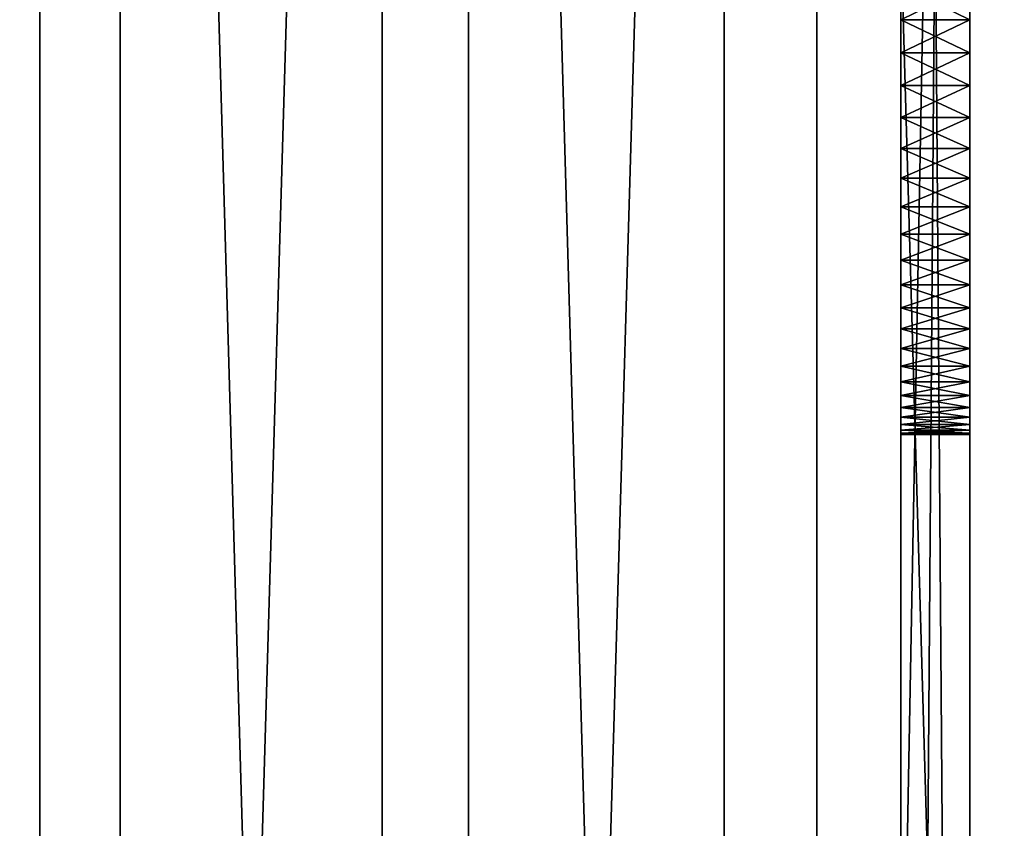
# Model space of a CAD drawing. Units: inches. Extents: x -0.7 to 24.7, y -0.1 to 60.6.
# Drawn here: x 20 to 21.8, y 8.7 to 10.1 of the extents above; entities that cross this region are included whole.
import ezdxf

# ---------------------------------------------------------------- set-up
doc = ezdxf.new("R2010")
doc.units = ezdxf.units.IN
doc.header["$MEASUREMENT"] = 0
doc.layers.get('0').update_dxf_attribs({"true_color": 0xffffff})
doc.layers.add('aluminium', color=36, linetype='Continuous', true_color=0x664400)
doc.layers.add('liner', color=36, linetype='Continuous', true_color=0x664400)

# ---------------------------------------------------------------- blocks, each defined once
blk = doc.blocks.new('Group#8')
mesh = blk.add_polyface()
corners = [(19.125, 16.75), (0, 16.625), (0, 16.75), (19, 16.625), (19, 0.125), (18, 0), (18, 0.125), (19.125, 0)]
mesh.append_faces([[corners[k] for k in face] for face in [(0, 1, 2), (4, 5, 6)]], dxfattribs={"vtx0": -1})
mesh.append_faces([[corners[k] for k in face] for face in [(1, 0, 3), (3, 0, 4), (5, 4, 7), (7, 4, 0)]], dxfattribs={"vtx0": -1, "vtx1": -1})
mesh = blk.add_polyface()
corners = [(19.125, 0, 27), (18, 0.125, 27), (18, 0, 27), (19, 0.125, 27), (19, 16.625, 27), (0, 16.75, 27), (0, 16.625, 27), (19.125, 16.75, 27)]
mesh.append_faces([[corners[k] for k in face] for face in [(0, 1, 2), (4, 5, 6)]], dxfattribs={"vtx0": -1})
mesh.append_faces([[corners[k] for k in face] for face in [(1, 0, 3), (3, 0, 4), (5, 4, 7), (7, 4, 0)]], dxfattribs={"vtx0": -1, "vtx1": -1})
mesh = blk.add_polyface()
corners = [(19.125, 16.75), (19.125, 0, 27), (19.125, 0), (19.125, 7.4452, 23.6319), (19.125, 7.4239, 23.691), (19.125, 7.4064, 23.7513), (19.125, 7.3927, 23.8126), (19.125, 7.3829, 23.8747), (19.125, 7.377, 23.9372), (19.125, 7.375, 24), (19.125, 7.4702, 23.5742), (19.125, 7.4987, 23.5182), (19.125, 7.5307, 23.4642), (19.125, 7.566, 23.4122), (19.125, 7.6045, 23.3626), (19.125, 7.646, 23.3155), (19.125, 7.6905, 23.271), (19.125, 7.7376, 23.2295), (19.125, 7.7872, 23.191), (19.125, 7.8392, 23.1557), (19.125, 7.8932, 23.1237), (19.125, 7.9492, 23.0952), (19.125, 8.0069, 23.0702), (19.125, 8.066, 23.0489), (19.125, 8.1263, 23.0314), (19.125, 8.1876, 23.0177), (19.125, 8.2497, 23.0079), (19.125, 8.3122, 23.002), (19.125, 8.375, 23), (19.125, 8.4378, 23.002), (19.125, 8.5003, 23.0079), (19.125, 8.5624, 23.0177), (19.125, 8.6237, 23.0314), (19.125, 8.684, 23.0489), (19.125, 8.7431, 23.0702), (19.125, 8.8008, 23.0952), (19.125, 8.8568, 23.1237), (19.125, 8.9108, 23.1557), (19.125, 8.9628, 23.191), (19.125, 9.0124, 23.2295), (19.125, 9.0595, 23.271), (19.125, 9.104, 23.3155), (19.125, 9.1455, 23.3626), (19.125, 9.184, 23.4122), (19.125, 9.2193, 23.4642), (19.125, 9.2513, 23.5182), (19.125, 9.2798, 23.5742), (19.125, 9.3048, 23.6319), (19.125, 9.3261, 23.691), (19.125, 9.3436, 23.7513), (19.125, 9.3573, 23.8126), (19.125, 9.3671, 23.8747), (19.125, 9.373, 23.9372), (19.125, 9.375, 24), (19.125, 8.1263, 24.9686), (19.125, 16.75, 27), (19.125, 8.066, 24.9511), (19.125, 8.0069, 24.9298), (19.125, 7.9492, 24.9048), (19.125, 7.8932, 24.8763), (19.125, 7.8392, 24.8443), (19.125, 7.7872, 24.809), (19.125, 7.7376, 24.7705), (19.125, 7.6905, 24.729), (19.125, 7.646, 24.6845), (19.125, 7.6045, 24.6374), (19.125, 7.566, 24.5878), (19.125, 7.5307, 24.5358), (19.125, 7.4987, 24.4818), (19.125, 7.4702, 24.4258), (19.125, 7.4452, 24.3681), (19.125, 7.4239, 24.309), (19.125, 7.4064, 24.2487), (19.125, 7.3927, 24.1874), (19.125, 7.3829, 24.1253), (19.125, 7.377, 24.0628), (19.125, 8.1876, 24.9823), (19.125, 8.2497, 24.9921), (19.125, 8.3122, 24.998), (19.125, 8.375, 25), (19.125, 8.4378, 24.998), (19.125, 8.5003, 24.9921), (19.125, 8.5624, 24.9823), (19.125, 8.6237, 24.9686), (19.125, 8.684, 24.9511), (19.125, 8.7431, 24.9298), (19.125, 8.8008, 24.9048), (19.125, 8.8568, 24.8763), (19.125, 8.9108, 24.8443), (19.125, 8.9628, 24.809), (19.125, 9.0124, 24.7705), (19.125, 9.0595, 24.729), (19.125, 9.104, 24.6845), (19.125, 9.1455, 24.6374), (19.125, 9.184, 24.5878), (19.125, 9.2193, 24.5358), (19.125, 9.2513, 24.4818), (19.125, 9.2798, 24.4258), (19.125, 9.3048, 24.3681), (19.125, 9.3261, 24.309), (19.125, 9.3436, 24.2487), (19.125, 9.3573, 24.1874), (19.125, 9.3671, 24.1253), (19.125, 9.373, 24.0628)]
mesh.append_faces([[corners[k] for k in face] for face in [(0, 1, 2)]], dxfattribs={"vtx0": -1})
mesh.append_faces([[corners[k] for k in face] for face in [(3, 0, 10), (10, 0, 11), (11, 0, 12), (12, 0, 13), (13, 0, 14), (14, 0, 15), (15, 0, 16), (16, 0, 17), (17, 0, 18), (18, 0, 19), (19, 0, 20), (20, 0, 21), (21, 0, 22), (22, 0, 23), (23, 0, 24), (24, 0, 25), (25, 0, 26), (26, 0, 27), (27, 0, 28), (28, 0, 29), (29, 0, 30), (30, 0, 31), (31, 0, 32), (32, 0, 33), (33, 0, 34), (34, 0, 35), (35, 0, 36), (36, 0, 37), (37, 0, 38), (38, 0, 39), (39, 0, 40), (40, 0, 41), (41, 0, 42), (42, 0, 43), (43, 0, 44), (44, 0, 45), (45, 0, 46), (46, 0, 47), (47, 0, 48), (48, 0, 49), (49, 0, 50), (50, 0, 51), (51, 0, 52), (52, 0, 53), (1, 54, 55), (54, 1, 56), (56, 1, 57), (57, 1, 58), (58, 1, 59), (59, 1, 60), (60, 1, 61), (61, 1, 62), (62, 1, 63), (63, 1, 64), (64, 1, 65), (65, 1, 66), (66, 1, 67), (67, 1, 68), (68, 1, 69), (69, 1, 70), (70, 1, 71), (71, 1, 72), (72, 1, 73), (73, 1, 74), (74, 1, 75), (75, 1, 9), (55, 53, 0)]], dxfattribs={"vtx0": -1, "vtx1": -1})
mesh.append_faces([[corners[k] for k in face] for face in [(1, 0, 3)]], dxfattribs={"vtx0": -1, "vtx1": -1, "vtx2": -1})
mesh.append_faces([[corners[k] for k in face] for face in [(1, 3, 4), (1, 4, 5), (1, 5, 6), (1, 6, 7), (1, 7, 8), (1, 8, 9), (55, 54, 76), (55, 76, 77), (55, 77, 78), (55, 78, 79), (55, 79, 80), (55, 80, 81), (55, 81, 82), (55, 82, 83), (55, 83, 84), (55, 84, 85), (55, 85, 86), (55, 86, 87), (55, 87, 88), (55, 88, 89), (55, 89, 90), (55, 90, 91), (55, 91, 92), (55, 92, 93), (55, 93, 94), (55, 94, 95), (55, 95, 96), (55, 96, 97), (55, 97, 98), (55, 98, 99), (55, 99, 100), (55, 100, 101), (55, 101, 102), (55, 102, 103), (55, 103, 53)]], dxfattribs={"vtx0": -1, "vtx2": -1})
mesh = blk.add_polyface()
corners = [(19, 0.125, 27), (19, 7.4239, 24.309), (19, 0.125), (19, 7.4452, 24.3681), (19, 7.4702, 24.4258), (19, 7.4987, 24.4818), (19, 7.5307, 24.5358), (19, 7.566, 24.5878), (19, 7.6045, 24.6374), (19, 7.646, 24.6845), (19, 7.6905, 24.729), (19, 7.7376, 24.7705), (19, 7.7872, 24.809), (19, 7.8392, 24.8443), (19, 7.8932, 24.8763), (19, 7.9492, 24.9048), (19, 8.0069, 24.9298), (19, 8.066, 24.9511), (19, 8.1263, 24.9686), (19, 16.625, 27), (19, 7.4064, 24.2487), (19, 7.3927, 24.1874), (19, 7.3829, 24.1253), (19, 7.377, 24.0628), (19, 7.375, 24), (19, 8.1876, 24.9823), (19, 8.2497, 24.9921), (19, 8.3122, 24.998), (19, 8.375, 25), (19, 8.4378, 24.998), (19, 8.5003, 24.9921), (19, 8.5624, 24.9823), (19, 8.6237, 24.9686), (19, 8.684, 24.9511), (19, 8.7431, 24.9298), (19, 8.8008, 24.9048), (19, 8.8568, 24.8763), (19, 8.9108, 24.8443), (19, 8.9628, 24.809), (19, 9.0124, 24.7705), (19, 9.0595, 24.729), (19, 9.104, 24.6845), (19, 9.1455, 24.6374), (19, 9.184, 24.5878), (19, 9.2193, 24.5358), (19, 9.2513, 24.4818), (19, 9.2798, 24.4258), (19, 9.3048, 24.3681), (19, 9.3261, 24.309), (19, 9.3436, 24.2487), (19, 9.3573, 24.1874), (19, 9.3671, 24.1253), (19, 9.373, 24.0628), (19, 9.375, 24), (19, 7.4452, 23.6319), (19, 16.625), (19, 7.4239, 23.691), (19, 7.4064, 23.7513), (19, 7.3927, 23.8126), (19, 7.3829, 23.8747), (19, 7.377, 23.9372), (19, 7.4702, 23.5742), (19, 7.4987, 23.5182), (19, 7.5307, 23.4642), (19, 7.566, 23.4122), (19, 7.6045, 23.3626), (19, 7.646, 23.3155), (19, 7.6905, 23.271), (19, 7.7376, 23.2295), (19, 7.7872, 23.191), (19, 7.8392, 23.1557), (19, 7.8932, 23.1237), (19, 7.9492, 23.0952), (19, 8.0069, 23.0702), (19, 8.066, 23.0489), (19, 8.1263, 23.0314), (19, 8.1876, 23.0177), (19, 8.2497, 23.0079), (19, 8.3122, 23.002), (19, 8.375, 23), (19, 8.4378, 23.002), (19, 8.5003, 23.0079), (19, 8.5624, 23.0177), (19, 8.6237, 23.0314), (19, 8.684, 23.0489), (19, 8.7431, 23.0702), (19, 8.8008, 23.0952), (19, 8.8568, 23.1237), (19, 8.9108, 23.1557), (19, 8.9628, 23.191), (19, 9.0124, 23.2295), (19, 9.0595, 23.271), (19, 9.104, 23.3155), (19, 9.1455, 23.3626), (19, 9.184, 23.4122), (19, 9.2193, 23.4642), (19, 9.2513, 23.5182), (19, 9.2798, 23.5742), (19, 9.3048, 23.6319), (19, 9.3261, 23.691), (19, 9.3436, 23.7513), (19, 9.3573, 23.8126), (19, 9.3671, 23.8747), (19, 9.373, 23.9372)]
mesh.append_faces([[corners[k] for k in face] for face in [(0, 1, 2), (1, 0, 3), (3, 0, 4), (4, 0, 5), (5, 0, 6), (6, 0, 7), (7, 0, 8), (8, 0, 9), (9, 0, 10), (10, 0, 11), (11, 0, 12), (12, 0, 13), (13, 0, 14), (14, 0, 15), (15, 0, 16), (16, 0, 17), (17, 0, 18), (18, 19, 25), (25, 19, 26), (26, 19, 27), (27, 19, 28), (28, 19, 29), (29, 19, 30), (30, 19, 31), (31, 19, 32), (32, 19, 33), (33, 19, 34), (34, 19, 35), (35, 19, 36), (36, 19, 37), (37, 19, 38), (38, 19, 39), (39, 19, 40), (40, 19, 41), (41, 19, 42), (42, 19, 43), (43, 19, 44), (44, 19, 45), (45, 19, 46), (46, 19, 47), (47, 19, 48), (48, 19, 49), (49, 19, 50), (50, 19, 51), (51, 19, 52), (52, 19, 53), (2, 54, 55), (54, 2, 56), (56, 2, 57), (57, 2, 58), (58, 2, 59), (59, 2, 60), (60, 2, 24), (55, 53, 19)]], dxfattribs={"vtx0": -1, "vtx1": -1})
mesh.append_faces([[corners[k] for k in face] for face in [(18, 0, 19), (2, 1, 20), (2, 20, 21), (2, 21, 22), (2, 22, 23), (2, 23, 24), (55, 54, 61), (55, 61, 62), (55, 62, 63), (55, 63, 64), (55, 64, 65), (55, 65, 66), (55, 66, 67), (55, 67, 68), (55, 68, 69), (55, 69, 70), (55, 70, 71), (55, 71, 72), (55, 72, 73), (55, 73, 74), (55, 74, 75), (55, 75, 76), (55, 76, 77), (55, 77, 78), (55, 78, 79), (55, 79, 80), (55, 80, 81), (55, 81, 82), (55, 82, 83), (55, 83, 84), (55, 84, 85), (55, 85, 86), (55, 86, 87), (55, 87, 88), (55, 88, 89), (55, 89, 90), (55, 90, 91), (55, 91, 92), (55, 92, 93), (55, 93, 94), (55, 94, 95), (55, 95, 96), (55, 96, 97), (55, 97, 98), (55, 98, 99), (55, 99, 100), (55, 100, 101), (55, 101, 102), (55, 102, 103), (55, 103, 53)]], dxfattribs={"vtx0": -1, "vtx2": -1})
mesh = blk.add_polyface()
corners = [(19.125, 8.1876, 24.9823), (19, 8.1263, 24.9686), (19, 8.1876, 24.9823), (19.125, 8.1263, 24.9686)]
mesh.append_faces([[corners[k] for k in face] for face in [(0, 1, 2), (1, 0, 3)]], dxfattribs={"vtx0": -1})
mesh = blk.add_polyface()
corners = [(19.125, 8.1263, 23.0314), (19, 8.1876, 23.0177), (19, 8.1263, 23.0314), (19.125, 8.1876, 23.0177)]
mesh.append_faces([[corners[k] for k in face] for face in [(0, 1, 2), (1, 0, 3)]], dxfattribs={"vtx0": -1})
mesh = blk.add_polyface()
corners = [(19.125, 8.1263, 24.9686), (19, 8.066, 24.9511), (19, 8.1263, 24.9686), (19.125, 8.066, 24.9511)]
mesh.append_faces([[corners[k] for k in face] for face in [(0, 1, 2), (1, 0, 3)]], dxfattribs={"vtx0": -1})
mesh = blk.add_polyface()
corners = [(19.125, 8.066, 23.0489), (19, 8.1263, 23.0314), (19, 8.066, 23.0489), (19.125, 8.1263, 23.0314)]
mesh.append_faces([[corners[k] for k in face] for face in [(0, 1, 2), (1, 0, 3)]], dxfattribs={"vtx0": -1})
mesh = blk.add_polyface()
corners = [(19.125, 8.066, 24.9511), (19, 8.0069, 24.9298), (19, 8.066, 24.9511), (19.125, 8.0069, 24.9298)]
mesh.append_faces([[corners[k] for k in face] for face in [(0, 1, 2), (1, 0, 3)]], dxfattribs={"vtx0": -1})
mesh = blk.add_polyface()
corners = [(19.125, 8.0069, 23.0702), (19, 8.066, 23.0489), (19, 8.0069, 23.0702), (19.125, 8.066, 23.0489)]
mesh.append_faces([[corners[k] for k in face] for face in [(0, 1, 2), (1, 0, 3)]], dxfattribs={"vtx0": -1})
mesh = blk.add_polyface()
corners = [(19.125, 8.0069, 24.9298), (19, 7.9492, 24.9048), (19, 8.0069, 24.9298), (19.125, 7.9492, 24.9048)]
mesh.append_faces([[corners[k] for k in face] for face in [(0, 1, 2), (1, 0, 3)]], dxfattribs={"vtx0": -1})
mesh = blk.add_polyface()
corners = [(19.125, 7.9492, 23.0952), (19, 8.0069, 23.0702), (19, 7.9492, 23.0952), (19.125, 8.0069, 23.0702)]
mesh.append_faces([[corners[k] for k in face] for face in [(0, 1, 2), (1, 0, 3)]], dxfattribs={"vtx0": -1})
mesh = blk.add_polyface()
corners = [(19.125, 7.9492, 24.9048), (19, 7.8932, 24.8763), (19, 7.9492, 24.9048), (19.125, 7.8932, 24.8763)]
mesh.append_faces([[corners[k] for k in face] for face in [(0, 1, 2), (1, 0, 3)]], dxfattribs={"vtx0": -1})
mesh = blk.add_polyface()
corners = [(19.125, 7.8932, 23.1237), (19, 7.9492, 23.0952), (19, 7.8932, 23.1237), (19.125, 7.9492, 23.0952)]
mesh.append_faces([[corners[k] for k in face] for face in [(0, 1, 2), (1, 0, 3)]], dxfattribs={"vtx0": -1})
mesh = blk.add_polyface()
corners = [(19.125, 7.8932, 24.8763), (19, 7.8392, 24.8443), (19, 7.8932, 24.8763), (19.125, 7.8392, 24.8443)]
mesh.append_faces([[corners[k] for k in face] for face in [(0, 1, 2), (1, 0, 3)]], dxfattribs={"vtx0": -1})
mesh = blk.add_polyface()
corners = [(19.125, 7.8392, 23.1557), (19, 7.8932, 23.1237), (19, 7.8392, 23.1557), (19.125, 7.8932, 23.1237)]
mesh.append_faces([[corners[k] for k in face] for face in [(0, 1, 2), (1, 0, 3)]], dxfattribs={"vtx0": -1})
mesh = blk.add_polyface()
corners = [(19.125, 7.8392, 24.8443), (19, 7.7872, 24.809), (19, 7.8392, 24.8443), (19.125, 7.7872, 24.809)]
mesh.append_faces([[corners[k] for k in face] for face in [(0, 1, 2), (1, 0, 3)]], dxfattribs={"vtx0": -1})
mesh = blk.add_polyface()
corners = [(19.125, 7.7872, 23.191), (19, 7.8392, 23.1557), (19, 7.7872, 23.191), (19.125, 7.8392, 23.1557)]
mesh.append_faces([[corners[k] for k in face] for face in [(0, 1, 2), (1, 0, 3)]], dxfattribs={"vtx0": -1})
mesh = blk.add_polyface()
corners = [(19.125, 7.7872, 24.809), (19, 7.7376, 24.7705), (19, 7.7872, 24.809), (19.125, 7.7376, 24.7705)]
mesh.append_faces([[corners[k] for k in face] for face in [(0, 1, 2), (1, 0, 3)]], dxfattribs={"vtx0": -1})
mesh = blk.add_polyface()
corners = [(19.125, 7.7376, 23.2295), (19, 7.7872, 23.191), (19, 7.7376, 23.2295), (19.125, 7.7872, 23.191)]
mesh.append_faces([[corners[k] for k in face] for face in [(0, 1, 2), (1, 0, 3)]], dxfattribs={"vtx0": -1})
mesh = blk.add_polyface()
corners = [(19.125, 7.7376, 24.7705), (19, 7.6905, 24.729), (19, 7.7376, 24.7705), (19.125, 7.6905, 24.729)]
mesh.append_faces([[corners[k] for k in face] for face in [(0, 1, 2), (1, 0, 3)]], dxfattribs={"vtx0": -1})
mesh = blk.add_polyface()
corners = [(19.125, 7.6905, 23.271), (19, 7.7376, 23.2295), (19, 7.6905, 23.271), (19.125, 7.7376, 23.2295)]
mesh.append_faces([[corners[k] for k in face] for face in [(0, 1, 2), (1, 0, 3)]], dxfattribs={"vtx0": -1})
mesh = blk.add_polyface()
corners = [(19, 7.6905, 24.729), (19.125, 7.646, 24.6845), (19, 7.646, 24.6845), (19.125, 7.6905, 24.729)]
mesh.append_faces([[corners[k] for k in face] for face in [(0, 1, 2), (1, 0, 3)]], dxfattribs={"vtx0": -1})
mesh = blk.add_polyface()
corners = [(19, 7.646, 23.3155), (19.125, 7.6905, 23.271), (19, 7.6905, 23.271), (19.125, 7.646, 23.3155)]
mesh.append_faces([[corners[k] for k in face] for face in [(0, 1, 2), (1, 0, 3)]], dxfattribs={"vtx0": -1})
mesh = blk.add_polyface()
corners = [(19, 7.646, 24.6845), (19.125, 7.6045, 24.6374), (19, 7.6045, 24.6374), (19.125, 7.646, 24.6845)]
mesh.append_faces([[corners[k] for k in face] for face in [(0, 1, 2), (1, 0, 3)]], dxfattribs={"vtx0": -1})
mesh = blk.add_polyface()
corners = [(19, 7.6045, 23.3626), (19.125, 7.646, 23.3155), (19, 7.646, 23.3155), (19.125, 7.6045, 23.3626)]
mesh.append_faces([[corners[k] for k in face] for face in [(0, 1, 2), (1, 0, 3)]], dxfattribs={"vtx0": -1})
mesh = blk.add_polyface()
corners = [(19, 7.6045, 24.6374), (19.125, 7.566, 24.5878), (19, 7.566, 24.5878), (19.125, 7.6045, 24.6374)]
mesh.append_faces([[corners[k] for k in face] for face in [(0, 1, 2), (1, 0, 3)]], dxfattribs={"vtx0": -1})
mesh = blk.add_polyface()
corners = [(19, 7.566, 23.4122), (19.125, 7.6045, 23.3626), (19, 7.6045, 23.3626), (19.125, 7.566, 23.4122)]
mesh.append_faces([[corners[k] for k in face] for face in [(0, 1, 2), (1, 0, 3)]], dxfattribs={"vtx0": -1})
mesh = blk.add_polyface()
corners = [(19, 7.566, 24.5878), (19.125, 7.5307, 24.5358), (19, 7.5307, 24.5358), (19.125, 7.566, 24.5878)]
mesh.append_faces([[corners[k] for k in face] for face in [(0, 1, 2), (1, 0, 3)]], dxfattribs={"vtx0": -1})
mesh = blk.add_polyface()
corners = [(19, 7.5307, 23.4642), (19.125, 7.566, 23.4122), (19, 7.566, 23.4122), (19.125, 7.5307, 23.4642)]
mesh.append_faces([[corners[k] for k in face] for face in [(0, 1, 2), (1, 0, 3)]], dxfattribs={"vtx0": -1})
mesh = blk.add_polyface()
corners = [(19, 7.5307, 24.5358), (19.125, 7.4987, 24.4818), (19, 7.4987, 24.4818), (19.125, 7.5307, 24.5358)]
mesh.append_faces([[corners[k] for k in face] for face in [(0, 1, 2), (1, 0, 3)]], dxfattribs={"vtx0": -1})
mesh = blk.add_polyface()
corners = [(19, 7.4987, 23.5182), (19.125, 7.5307, 23.4642), (19, 7.5307, 23.4642), (19.125, 7.4987, 23.5182)]
mesh.append_faces([[corners[k] for k in face] for face in [(0, 1, 2), (1, 0, 3)]], dxfattribs={"vtx0": -1})
mesh = blk.add_polyface()
corners = [(19, 7.4987, 24.4818), (19.125, 7.4702, 24.4258), (19, 7.4702, 24.4258), (19.125, 7.4987, 24.4818)]
mesh.append_faces([[corners[k] for k in face] for face in [(0, 1, 2), (1, 0, 3)]], dxfattribs={"vtx0": -1})
mesh = blk.add_polyface()
corners = [(19, 7.4702, 23.5742), (19.125, 7.4987, 23.5182), (19, 7.4987, 23.5182), (19.125, 7.4702, 23.5742)]
mesh.append_faces([[corners[k] for k in face] for face in [(0, 1, 2), (1, 0, 3)]], dxfattribs={"vtx0": -1})
mesh = blk.add_polyface()
corners = [(19, 7.4702, 24.4258), (19.125, 7.4452, 24.3681), (19, 7.4452, 24.3681), (19.125, 7.4702, 24.4258)]
mesh.append_faces([[corners[k] for k in face] for face in [(0, 1, 2), (1, 0, 3)]], dxfattribs={"vtx0": -1})
mesh = blk.add_polyface()
corners = [(19, 7.4452, 23.6319), (19.125, 7.4702, 23.5742), (19, 7.4702, 23.5742), (19.125, 7.4452, 23.6319)]
mesh.append_faces([[corners[k] for k in face] for face in [(0, 1, 2), (1, 0, 3)]], dxfattribs={"vtx0": -1})
mesh = blk.add_polyface()
corners = [(19, 7.4452, 24.3681), (19.125, 7.4239, 24.309), (19, 7.4239, 24.309), (19.125, 7.4452, 24.3681)]
mesh.append_faces([[corners[k] for k in face] for face in [(0, 1, 2), (1, 0, 3)]], dxfattribs={"vtx0": -1})
mesh = blk.add_polyface()
corners = [(19, 7.4239, 23.691), (19.125, 7.4452, 23.6319), (19, 7.4452, 23.6319), (19.125, 7.4239, 23.691)]
mesh.append_faces([[corners[k] for k in face] for face in [(0, 1, 2), (1, 0, 3)]], dxfattribs={"vtx0": -1})
mesh = blk.add_polyface()
corners = [(19, 7.4239, 24.309), (19.125, 7.4064, 24.2487), (19, 7.4064, 24.2487), (19.125, 7.4239, 24.309)]
mesh.append_faces([[corners[k] for k in face] for face in [(0, 1, 2), (1, 0, 3)]], dxfattribs={"vtx0": -1})
mesh = blk.add_polyface()
corners = [(19, 7.4064, 23.7513), (19.125, 7.4239, 23.691), (19, 7.4239, 23.691), (19.125, 7.4064, 23.7513)]
mesh.append_faces([[corners[k] for k in face] for face in [(0, 1, 2), (1, 0, 3)]], dxfattribs={"vtx0": -1})
mesh = blk.add_polyface()
corners = [(19, 7.4064, 24.2487), (19.125, 7.3927, 24.1874), (19, 7.3927, 24.1874), (19.125, 7.4064, 24.2487)]
mesh.append_faces([[corners[k] for k in face] for face in [(0, 1, 2), (1, 0, 3)]], dxfattribs={"vtx0": -1})
mesh = blk.add_polyface()
corners = [(19, 7.3927, 23.8126), (19.125, 7.4064, 23.7513), (19, 7.4064, 23.7513), (19.125, 7.3927, 23.8126)]
mesh.append_faces([[corners[k] for k in face] for face in [(0, 1, 2), (1, 0, 3)]], dxfattribs={"vtx0": -1})
mesh = blk.add_polyface()
corners = [(19, 7.3927, 24.1874), (19.125, 7.3829, 24.1253), (19, 7.3829, 24.1253), (19.125, 7.3927, 24.1874)]
mesh.append_faces([[corners[k] for k in face] for face in [(0, 1, 2), (1, 0, 3)]], dxfattribs={"vtx0": -1})
mesh = blk.add_polyface()
corners = [(19, 7.3829, 23.8747), (19.125, 7.3927, 23.8126), (19, 7.3927, 23.8126), (19.125, 7.3829, 23.8747)]
mesh.append_faces([[corners[k] for k in face] for face in [(0, 1, 2), (1, 0, 3)]], dxfattribs={"vtx0": -1})
mesh = blk.add_polyface()
corners = [(19, 7.3829, 24.1253), (19.125, 7.377, 24.0628), (19, 7.377, 24.0628), (19.125, 7.3829, 24.1253)]
mesh.append_faces([[corners[k] for k in face] for face in [(0, 1, 2), (1, 0, 3)]], dxfattribs={"vtx0": -1})
mesh = blk.add_polyface()
corners = [(19, 7.377, 23.9372), (19.125, 7.3829, 23.8747), (19, 7.3829, 23.8747), (19.125, 7.377, 23.9372)]
mesh.append_faces([[corners[k] for k in face] for face in [(0, 1, 2), (1, 0, 3)]], dxfattribs={"vtx0": -1})
mesh = blk.add_polyface()
corners = [(19, 7.377, 24.0628), (19.125, 7.375, 24), (19, 7.375, 24), (19.125, 7.377, 24.0628)]
mesh.append_faces([[corners[k] for k in face] for face in [(0, 1, 2), (1, 0, 3)]], dxfattribs={"vtx0": -1})
mesh = blk.add_polyface()
corners = [(19, 7.375, 24), (19.125, 7.377, 23.9372), (19, 7.377, 23.9372), (19.125, 7.375, 24)]
mesh.append_faces([[corners[k] for k in face] for face in [(0, 1, 2), (1, 0, 3)]], dxfattribs={"vtx0": -1})
blk = doc.blocks.new('Group#3')
mesh = blk.add_polyface()
corners = [(19.0625, 16.375), (0, 0), (0, 16.375), (19.0625, 0)]
mesh.append_faces([[corners[k] for k in face] for face in [(0, 1, 2), (1, 0, 3)]], dxfattribs={"vtx0": -1})
blk = doc.blocks.new('Group#11')
mesh = blk.add_polyface()
corners = [(19.125, 16.75), (0, 16.625), (0, 16.75), (19, 16.625), (19, 0.125), (18, 0), (18, 0.125), (19.125, 0)]
mesh.append_faces([[corners[k] for k in face] for face in [(0, 1, 2), (4, 5, 6)]], dxfattribs={"vtx0": -1})
mesh.append_faces([[corners[k] for k in face] for face in [(1, 0, 3), (3, 0, 4), (5, 4, 7), (7, 4, 0)]], dxfattribs={"vtx0": -1, "vtx1": -1})
mesh = blk.add_polyface()
corners = [(19.125, 0, 27), (18, 0.125, 27), (18, 0, 27), (19, 0.125, 27), (19, 16.625, 27), (0, 16.75, 27), (0, 16.625, 27), (19.125, 16.75, 27)]
mesh.append_faces([[corners[k] for k in face] for face in [(0, 1, 2), (4, 5, 6)]], dxfattribs={"vtx0": -1})
mesh.append_faces([[corners[k] for k in face] for face in [(1, 0, 3), (3, 0, 4), (5, 4, 7), (7, 4, 0)]], dxfattribs={"vtx0": -1, "vtx1": -1})
blk = doc.blocks.new('Group#10')
at = {"color": 8, "true_color": 0x727272, "rotation": 180.0000000000002}
blk.add_blockref('Group#11', (19.125, 16.875), dxfattribs=at)
at = {"color": 8, "true_color": 0x727272}
for name, p in [('Group#8', (0.1875, 0)), ('Group#3', (0.125, 0.25))]:
    blk.add_blockref(name, p, dxfattribs=at)
blk = doc.blocks.new('Group#2')
mesh = blk.add_polyface()
corners = [(20.7518, 0, 1.0695), (20.1319, 21.5, 1.1018), (20.1319, 0, 1.1018), (20.7518, 21.5, 1.0695)]
mesh.append_faces([[corners[k] for k in face] for face in [(0, 1, 2), (1, 0, 3)]], dxfattribs={"vtx0": -1})
mesh = blk.add_polyface()
corners = [(20.8968, 21.5, 0.3105), (20.2658, 0, 0.3441), (20.2658, 21.5, 0.3441), (20.8968, 0, 0.3105)]
mesh.append_faces([[corners[k] for k in face] for face in [(0, 1, 2), (1, 0, 3)]], dxfattribs={"vtx0": -1})
mesh = blk.add_polyface()
corners = [(21.3716, 0, 1.0347), (20.7518, 21.5, 1.0695), (20.7518, 0, 1.0695), (21.3716, 21.5, 1.0347)]
mesh.append_faces([[corners[k] for k in face] for face in [(0, 1, 2), (1, 0, 3)]], dxfattribs={"vtx0": -1})
mesh = blk.add_polyface()
corners = [(21.5277, 21.5, 0.2742), (20.8968, 0, 0.3105), (20.8968, 21.5, 0.3105), (21.5277, 0, 0.2742)]
mesh.append_faces([[corners[k] for k in face] for face in [(0, 1, 2), (1, 0, 3)]], dxfattribs={"vtx0": -1})
mesh = blk.add_polyface()
corners = [(21.9912, 0, 0.9973), (21.3716, 21.5, 1.0347), (21.3716, 0, 1.0347), (21.9912, 21.5, 0.9973)]
mesh.append_faces([[corners[k] for k in face] for face in [(0, 1, 2), (1, 0, 3)]], dxfattribs={"vtx0": -1})
mesh = blk.add_polyface()
corners = [(22.1585, 21.5, 0.2352), (21.5277, 0, 0.2742), (21.5277, 21.5, 0.2742), (22.1585, 0, 0.2352)]
mesh.append_faces([[corners[k] for k in face] for face in [(0, 1, 2), (1, 0, 3)]], dxfattribs={"vtx0": -1})
mesh = blk.add_polyface()
corners = [(22.6107, 0, 0.9572), (21.9912, 21.5, 0.9973), (21.9912, 0, 0.9973), (22.6107, 21.5, 0.9572)]
mesh.append_faces([[corners[k] for k in face] for face in [(0, 1, 2), (1, 0, 3)]], dxfattribs={"vtx0": -1})
mesh = blk.add_polyface()
corners = [(22.5608, 21.5, 0.2086), (22.1585, 0, 0.2352), (22.1585, 21.5, 0.2352), (22.5608, 0, 0.2086)]
mesh.append_faces([[corners[k] for k in face] for face in [(0, 1, 2), (1, 0, 3)]], dxfattribs={"vtx0": -1})

msp = doc.modelspace()

# ---------------------------------------------------------------- block references
at = {"layer": 'aluminium', "color": 250, "true_color": 0x272929}
msp.add_blockref('Group#2', (-0.6858, -0.125, 44.4623), dxfattribs=at)
at = {"layer": 'liner'}
msp.add_blockref('Group#10', (2.4375, 2, 5.75), dxfattribs=at)

doc.saveas('drawing.dxf')
